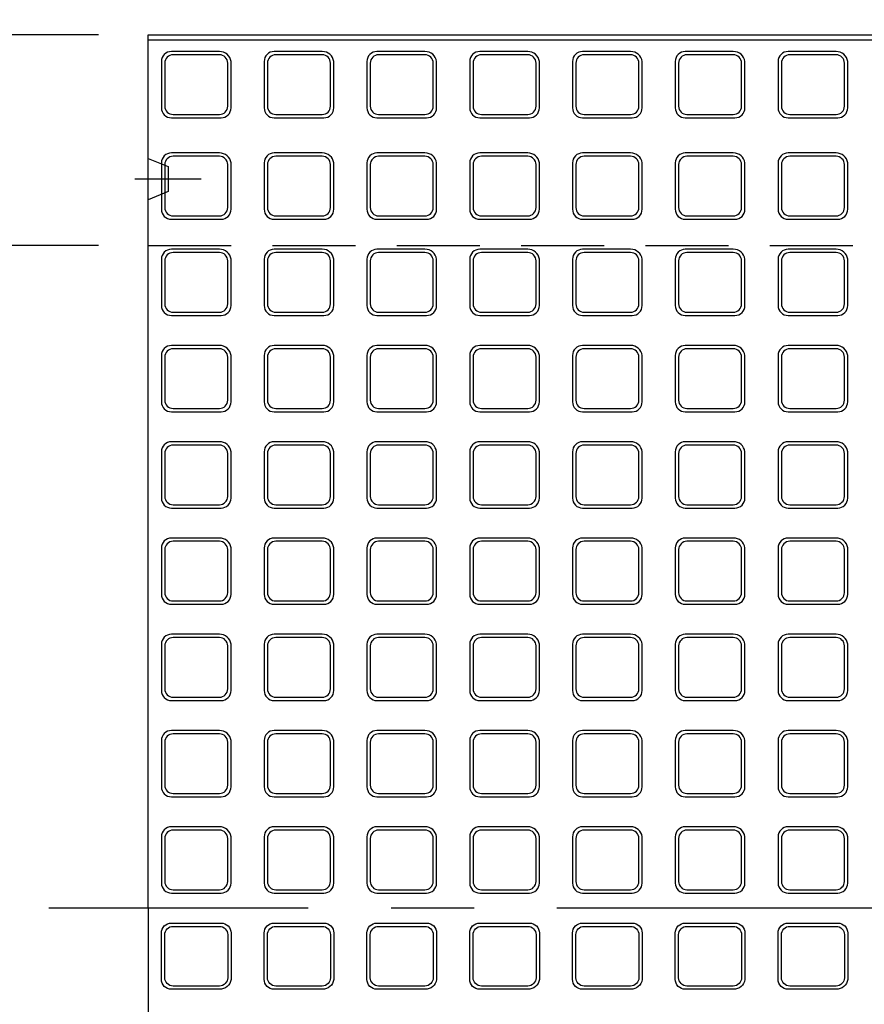
# Model space of a CAD drawing. Extents: x -29711 to 947, y 26069 to 32045.
# Drawn here: x -29041 to -28532, y 28105 to 28699 of the extents above; entities that cross this region are included whole.
import ezdxf

# ---------------------------------------------------------------- set-up
doc = ezdxf.new("R2010")
doc.units = 0
doc.header["$LTSCALE"] = 200
doc.header["$MEASUREMENT"] = 0
doc.linetypes.add('CENTER', pattern=[2, 1.25, -0.25, 0.25, -0.25])
doc.linetypes.add('DASHED2', pattern=[0.375, 0.25, -0.125])
doc.layers.get('DEFPOINTS').update_dxf_attribs({"linetype": 'CONTINUOUS'})
for name, color, linetype in [('1HASEN', 30, 'CENTER'), ('HASEN', 4, 'DASHED2'), ('SEIHIN', 3, 'CONTINUOUS'), ('SUNPOU', 30, 'CONTINUOUS')]:
    doc.layers.add(name, color=color, linetype=linetype)
doc.styles.get("Standard").update_dxf_attribs({"font": 'TXT.shx', "width": 0.8, "bigfont": 'BIGFONT.shx'})
doc.styles.add('スタイル1', font='txt')
doc.dimstyles.get("Standard").update_dxf_attribs({"dimscale": 40, "dimtxt": 2.5, "dimasz": 2, "dimexe": 1, "dimexo": 2, "dimgap": 0.7, "dimtad": 1, "dimdec": 0, "dimdsep": 46, "dimtxsty": 'STANDARD', "dimcen": 0, "dimclrd": 256, "dimclre": 256, "dimclrt": 256, "dimadec": 0, "dimazin": 0, "dimtfac": 1, "dimtdec": 4, "dimtmove": 2, "dimatfit": 3, "dimfxl": 1, "dimtolj": 1, "dimtzin": 0, "dimarcsym": 0})

# ---------------------------------------------------------------- blocks, each defined once
blk = doc.blocks.new('*D2035')
at = {"layer": 'DEFPOINTS', "color": 0, "transparency": 16777216}
for p in [(-28963.63, 28562.9), (-29478.88, 27762.9), (-28963.63, 27762.9)]:
    blk.add_point(p, dxfattribs=at)
at = {"layer": 'SUNPOU', "lineweight": -2, "transparency": 16777216}
for p, q in [((-28993.63, 28562.9), (-29490.88, 28562.9)), ((-29478.88, 28532.9), (-29478.88, 27792.9)), ((-28993.63, 27762.9), (-29490.88, 27762.9))]:
    blk.add_line(p, q, dxfattribs=at)
at = {"layer": 'SUNPOU', "transparency": 16777216}
for points in [[(-29483.88, 28532.9), (-29473.88, 28532.9), (-29478.88, 28562.9)], [(-29483.88, 27792.9), (-29473.88, 27792.9), (-29478.88, 27762.9)]]:
    blk.add_solid(points, dxfattribs=at)
at = {"layer": 'SUNPOU', "transparency": 16777216, "insert": (-29524.88, 28162.9), "char_height": 60, "attachment_point": 5, "rotation": 90, "style": 'スタイル1'}
blk.add_mtext('\\A1;800', dxfattribs=at)
blk = doc.blocks.new('*D2036')
at = {"layer": 'DEFPOINTS', "color": 0, "transparency": 16777216}
for p in [(-28963.63, 28689.9), (-29625.61, 27635.9), (-28963.63, 27635.9)]:
    blk.add_point(p, dxfattribs=at)
at = {"layer": 'SUNPOU', "lineweight": -2, "transparency": 16777216}
for p, q in [((-28993.63, 28689.9), (-29637.61, 28689.9)), ((-29625.61, 28659.9), (-29625.61, 27665.9)), ((-28993.63, 27635.9), (-29637.61, 27635.9))]:
    blk.add_line(p, q, dxfattribs=at)
at = {"layer": 'SUNPOU', "transparency": 16777216}
for points in [[(-29630.61, 28659.9), (-29620.61, 28659.9), (-29625.61, 28689.9)], [(-29630.61, 27665.9), (-29620.61, 27665.9), (-29625.61, 27635.9)]]:
    blk.add_solid(points, dxfattribs=at)
at = {"layer": 'SUNPOU', "transparency": 16777216, "insert": (-29671.61, 28162.9), "char_height": 60, "attachment_point": 5, "rotation": 90, "style": 'スタイル1'}
blk.add_mtext('\\A1;1054', dxfattribs=at)
blk = doc.blocks.new('*D2051')
at = {"layer": 'DEFPOINTS', "color": 0, "transparency": 16777216}
for p in [(-28963.63, 29029.14), (-28963.63, 28689.9), (-26963.63, 28689.9)]:
    blk.add_point(p, dxfattribs=at)
at = {"layer": 'SUNPOU', "lineweight": -2, "transparency": 16777216}
for p, q in [((-28963.63, 28719.9), (-28963.63, 29041.14)), ((-26963.63, 28719.9), (-26963.63, 29041.14)), ((-26993.63, 29029.14), (-28933.63, 29029.14))]:
    blk.add_line(p, q, dxfattribs=at)
at = {"layer": 'SUNPOU', "transparency": 16777216}
for points in [[(-28933.63, 29034.14), (-28933.63, 29024.14), (-28963.63, 29029.14)], [(-26993.63, 29034.14), (-26993.63, 29024.14), (-26963.63, 29029.14)]]:
    blk.add_solid(points, dxfattribs=at)
at = {"layer": 'SUNPOU', "transparency": 16777216, "insert": (-27963.63, 29075.14), "char_height": 60, "attachment_point": 5, "style": 'スタイル1'}
blk.add_mtext('\\A1;2000', dxfattribs=at)

msp = doc.modelspace()

# ---------------------------------------------------------------- linework, layer by layer
at = {"layer": '1HASEN'}
for p, q in [((-28931.63, 28602.9), (-28971.63, 28602.9)), ((-26867.03, 28162.9), (-29023.63, 28162.9))]:
    msp.add_line(p, q, dxfattribs=at)
at = {"layer": 'HASEN'}
msp.add_line((-28963.63, 28562.9), (-27963.63, 28562.9), dxfattribs=at)
at = {"layer": 'SEIHIN'}
for p, q in [((-28963.63, 28689.9), (-27963.63, 28689.9)), ((-28963.63, 28590.4), (-28963.63, 28689.9)), ((-28963.63, 28615.4), (-28951.63, 28610.4)), ((-28951.63, 28610.4), (-28951.63, 28595.4)), ((-28951.63, 28595.4), (-28963.63, 28590.4)), ((-28963.63, 28162.9), (-28963.63, 28590.4)), ((-28963.63, 28162.9), (-28963.63, 27735.4))]:
    msp.add_line(p, q, dxfattribs=at)
at = {"layer": 'SUNPOU'}
for p, q in [((-28963.63, 28686.9), (-27963.63, 28686.9)), ((-28953.63, 28611.65), (-28953.63, 28611.23))]:
    msp.add_line(p, q, dxfattribs=at)
for points in [[(-28949.63, 28679.9, 0.414214), (-28955.63, 28673.9), (-28955.63, 28645.9, 0.414214), (-28949.63, 28639.9), (-28919.63, 28639.9, 0.414214), (-28913.63, 28645.9), (-28913.63, 28673.9, 0.381225), (-28920.63, 28679.9)], [(-28920.63, 28641.9, 0.414214), (-28915.63, 28646.9), (-28915.63, 28672.9, 0.414214), (-28920.63, 28677.9), (-28948.63, 28677.9, 0.414214), (-28953.63, 28672.9), (-28953.63, 28646.9, 0.414214), (-28948.63, 28641.9)], [(-28887.63, 28679.9, 0.414214), (-28893.63, 28673.9), (-28893.63, 28645.9, 0.414214), (-28887.63, 28639.9), (-28857.63, 28639.9, 0.414214), (-28851.63, 28645.9), (-28851.63, 28673.9, 0.381225), (-28858.63, 28679.9)], [(-28858.63, 28641.9, 0.414214), (-28853.63, 28646.9), (-28853.63, 28672.9, 0.414214), (-28858.63, 28677.9), (-28886.63, 28677.9, 0.414214), (-28891.63, 28672.9), (-28891.63, 28646.9, 0.414214), (-28886.63, 28641.9)], [(-28825.63, 28679.9, 0.414214), (-28831.63, 28673.9), (-28831.63, 28645.9, 0.414214), (-28825.63, 28639.9), (-28795.63, 28639.9, 0.414214), (-28789.63, 28645.9), (-28789.63, 28673.9, 0.381225), (-28796.63, 28679.9)], [(-28796.63, 28641.9, 0.414214), (-28791.63, 28646.9), (-28791.63, 28672.9, 0.414214), (-28796.63, 28677.9), (-28824.63, 28677.9, 0.414214), (-28829.63, 28672.9), (-28829.63, 28646.9, 0.414214), (-28824.63, 28641.9)], [(-28763.63, 28679.9, 0.414214), (-28769.63, 28673.9), (-28769.63, 28645.9, 0.414214), (-28763.63, 28639.9), (-28733.63, 28639.9, 0.414214), (-28727.63, 28645.9), (-28727.63, 28673.9, 0.381225), (-28734.63, 28679.9)], [(-28734.63, 28641.9, 0.414214), (-28729.63, 28646.9), (-28729.63, 28672.9, 0.414214), (-28734.63, 28677.9), (-28762.63, 28677.9, 0.414214), (-28767.63, 28672.9), (-28767.63, 28646.9, 0.414214), (-28762.63, 28641.9)], [(-28701.63, 28679.9, 0.414214), (-28707.63, 28673.9), (-28707.63, 28645.9, 0.414214), (-28701.63, 28639.9), (-28671.63, 28639.9, 0.414214), (-28665.63, 28645.9), (-28665.63, 28673.9, 0.381225), (-28672.63, 28679.9)], [(-28672.63, 28641.9, 0.414214), (-28667.63, 28646.9), (-28667.63, 28672.9, 0.414214), (-28672.63, 28677.9), (-28700.63, 28677.9, 0.414214), (-28705.63, 28672.9), (-28705.63, 28646.9, 0.414214), (-28700.63, 28641.9)], [(-28639.63, 28679.9, 0.414214), (-28645.63, 28673.9), (-28645.63, 28645.9, 0.414214), (-28639.63, 28639.9), (-28609.63, 28639.9, 0.414214), (-28603.63, 28645.9), (-28603.63, 28673.9, 0.381225), (-28610.63, 28679.9)], [(-28610.63, 28641.9, 0.414214), (-28605.63, 28646.9), (-28605.63, 28672.9, 0.414214), (-28610.63, 28677.9), (-28638.63, 28677.9, 0.414214), (-28643.63, 28672.9), (-28643.63, 28646.9, 0.414214), (-28638.63, 28641.9)], [(-28577.63, 28679.9, 0.414214), (-28583.63, 28673.9), (-28583.63, 28645.9, 0.414214), (-28577.63, 28639.9), (-28547.63, 28639.9, 0.414214), (-28541.63, 28645.9), (-28541.63, 28673.9, 0.381225), (-28548.63, 28679.9)], [(-28548.63, 28641.9, 0.414214), (-28543.63, 28646.9), (-28543.63, 28672.9, 0.414214), (-28548.63, 28677.9), (-28576.63, 28677.9, 0.414214), (-28581.63, 28672.9), (-28581.63, 28646.9, 0.414214), (-28576.63, 28641.9)], [(-28949.63, 28618.65, 0.414214), (-28955.63, 28612.65), (-28955.63, 28584.65, 0.414214), (-28949.63, 28578.65), (-28919.63, 28578.65, 0.414214), (-28913.63, 28584.65), (-28913.63, 28612.65, 0.381225), (-28920.63, 28618.65)], [(-28920.63, 28580.65, 0.414214), (-28915.63, 28585.65), (-28915.63, 28611.65, 0.414214), (-28920.63, 28616.65), (-28948.63, 28616.65, 0.414214), (-28953.63, 28611.65), (-28953.63, 28585.65, 0.414214), (-28948.63, 28580.65)], [(-28887.63, 28618.65, 0.414214), (-28893.63, 28612.65), (-28893.63, 28584.65, 0.414214), (-28887.63, 28578.65), (-28857.63, 28578.65, 0.414214), (-28851.63, 28584.65), (-28851.63, 28612.65, 0.381225), (-28858.63, 28618.65)], [(-28858.63, 28580.65, 0.414214), (-28853.63, 28585.65), (-28853.63, 28611.65, 0.414214), (-28858.63, 28616.65), (-28886.63, 28616.65, 0.414214), (-28891.63, 28611.65), (-28891.63, 28585.65, 0.414214), (-28886.63, 28580.65)], [(-28825.63, 28618.65, 0.414214), (-28831.63, 28612.65), (-28831.63, 28584.65, 0.414214), (-28825.63, 28578.65), (-28795.63, 28578.65, 0.414214), (-28789.63, 28584.65), (-28789.63, 28612.65, 0.381225), (-28796.63, 28618.65)], [(-28796.63, 28580.65, 0.414214), (-28791.63, 28585.65), (-28791.63, 28611.65, 0.414214), (-28796.63, 28616.65), (-28824.63, 28616.65, 0.414214), (-28829.63, 28611.65), (-28829.63, 28585.65, 0.414214), (-28824.63, 28580.65)], [(-28763.63, 28618.65, 0.414214), (-28769.63, 28612.65), (-28769.63, 28584.65, 0.414214), (-28763.63, 28578.65), (-28733.63, 28578.65, 0.414214), (-28727.63, 28584.65), (-28727.63, 28612.65, 0.381225), (-28734.63, 28618.65)], [(-28734.63, 28580.65, 0.414214), (-28729.63, 28585.65), (-28729.63, 28611.65, 0.414214), (-28734.63, 28616.65), (-28762.63, 28616.65, 0.414214), (-28767.63, 28611.65), (-28767.63, 28585.65, 0.414214), (-28762.63, 28580.65)], [(-28701.63, 28618.65, 0.414214), (-28707.63, 28612.65), (-28707.63, 28584.65, 0.414214), (-28701.63, 28578.65), (-28671.63, 28578.65, 0.414214), (-28665.63, 28584.65), (-28665.63, 28612.65, 0.381225), (-28672.63, 28618.65)], [(-28672.63, 28580.65, 0.414214), (-28667.63, 28585.65), (-28667.63, 28611.65, 0.414214), (-28672.63, 28616.65), (-28700.63, 28616.65, 0.414214), (-28705.63, 28611.65), (-28705.63, 28585.65, 0.414214), (-28700.63, 28580.65)], [(-28639.63, 28618.65, 0.414214), (-28645.63, 28612.65), (-28645.63, 28584.65, 0.414214), (-28639.63, 28578.65), (-28609.63, 28578.65, 0.414214), (-28603.63, 28584.65), (-28603.63, 28612.65, 0.381225), (-28610.63, 28618.65)], [(-28610.63, 28580.65, 0.414214), (-28605.63, 28585.65), (-28605.63, 28611.65, 0.414214), (-28610.63, 28616.65), (-28638.63, 28616.65, 0.414214), (-28643.63, 28611.65), (-28643.63, 28585.65, 0.414214), (-28638.63, 28580.65)], [(-28577.63, 28618.65, 0.414214), (-28583.63, 28612.65), (-28583.63, 28584.65, 0.414214), (-28577.63, 28578.65), (-28547.63, 28578.65, 0.414214), (-28541.63, 28584.65), (-28541.63, 28612.65, 0.381225), (-28548.63, 28618.65)], [(-28548.63, 28580.65, 0.414214), (-28543.63, 28585.65), (-28543.63, 28611.65, 0.414214), (-28548.63, 28616.65), (-28576.63, 28616.65, 0.414214), (-28581.63, 28611.65), (-28581.63, 28585.65, 0.414214), (-28576.63, 28580.65)], [(-28949.63, 28560.55, 0.414214), (-28955.63, 28554.55), (-28955.63, 28526.55, 0.414214), (-28949.63, 28520.55), (-28919.63, 28520.55, 0.414214), (-28913.63, 28526.55), (-28913.63, 28554.55, 0.381225), (-28920.63, 28560.55)], [(-28920.63, 28522.55, 0.414214), (-28915.63, 28527.55), (-28915.63, 28553.55, 0.414214), (-28920.63, 28558.55), (-28948.63, 28558.55, 0.414214), (-28953.63, 28553.55), (-28953.63, 28527.55, 0.414214), (-28948.63, 28522.55)], [(-28887.63, 28560.55, 0.414214), (-28893.63, 28554.55), (-28893.63, 28526.55, 0.414214), (-28887.63, 28520.55), (-28857.63, 28520.55, 0.414214), (-28851.63, 28526.55), (-28851.63, 28554.55, 0.381225), (-28858.63, 28560.55)], [(-28858.63, 28522.55, 0.414214), (-28853.63, 28527.55), (-28853.63, 28553.55, 0.414214), (-28858.63, 28558.55), (-28886.63, 28558.55, 0.414214), (-28891.63, 28553.55), (-28891.63, 28527.55, 0.414214), (-28886.63, 28522.55)], [(-28825.63, 28560.55, 0.414214), (-28831.63, 28554.55), (-28831.63, 28526.55, 0.414214), (-28825.63, 28520.55), (-28795.63, 28520.55, 0.414214), (-28789.63, 28526.55), (-28789.63, 28554.55, 0.381225), (-28796.63, 28560.55)], [(-28796.63, 28522.55, 0.414214), (-28791.63, 28527.55), (-28791.63, 28553.55, 0.414214), (-28796.63, 28558.55), (-28824.63, 28558.55, 0.414214), (-28829.63, 28553.55), (-28829.63, 28527.55, 0.414214), (-28824.63, 28522.55)], [(-28763.63, 28560.55, 0.414214), (-28769.63, 28554.55), (-28769.63, 28526.55, 0.414214), (-28763.63, 28520.55), (-28733.63, 28520.55, 0.414214), (-28727.63, 28526.55), (-28727.63, 28554.55, 0.381225), (-28734.63, 28560.55)], [(-28734.63, 28522.55, 0.414214), (-28729.63, 28527.55), (-28729.63, 28553.55, 0.414214), (-28734.63, 28558.55), (-28762.63, 28558.55, 0.414214), (-28767.63, 28553.55), (-28767.63, 28527.55, 0.414214), (-28762.63, 28522.55)], [(-28701.63, 28560.55, 0.414214), (-28707.63, 28554.55), (-28707.63, 28526.55, 0.414214), (-28701.63, 28520.55), (-28671.63, 28520.55, 0.414214), (-28665.63, 28526.55), (-28665.63, 28554.55, 0.381225), (-28672.63, 28560.55)], [(-28672.63, 28522.55, 0.414214), (-28667.63, 28527.55), (-28667.63, 28553.55, 0.414214), (-28672.63, 28558.55), (-28700.63, 28558.55, 0.414214), (-28705.63, 28553.55), (-28705.63, 28527.55, 0.414214), (-28700.63, 28522.55)], [(-28639.63, 28560.55, 0.414214), (-28645.63, 28554.55), (-28645.63, 28526.55, 0.414214), (-28639.63, 28520.55), (-28609.63, 28520.55, 0.414214), (-28603.63, 28526.55), (-28603.63, 28554.55, 0.381225), (-28610.63, 28560.55)], [(-28610.63, 28522.55, 0.414214), (-28605.63, 28527.55), (-28605.63, 28553.55, 0.414214), (-28610.63, 28558.55), (-28638.63, 28558.55, 0.414214), (-28643.63, 28553.55), (-28643.63, 28527.55, 0.414214), (-28638.63, 28522.55)], [(-28577.63, 28560.55, 0.414214), (-28583.63, 28554.55), (-28583.63, 28526.55, 0.414214), (-28577.63, 28520.55), (-28547.63, 28520.55, 0.414214), (-28541.63, 28526.55), (-28541.63, 28554.55, 0.381225), (-28548.63, 28560.55)], [(-28548.63, 28522.55, 0.414214), (-28543.63, 28527.55), (-28543.63, 28553.55, 0.414214), (-28548.63, 28558.55), (-28576.63, 28558.55, 0.414214), (-28581.63, 28553.55), (-28581.63, 28527.55, 0.414214), (-28576.63, 28522.55)], [(-28949.63, 28502.45, 0.414214), (-28955.63, 28496.45), (-28955.63, 28468.45, 0.414214), (-28949.63, 28462.45), (-28919.63, 28462.45, 0.414214), (-28913.63, 28468.45), (-28913.63, 28496.45, 0.381225), (-28920.63, 28502.45)], [(-28920.63, 28464.45, 0.414214), (-28915.63, 28469.45), (-28915.63, 28495.45, 0.414214), (-28920.63, 28500.45), (-28948.63, 28500.45, 0.414214), (-28953.63, 28495.45), (-28953.63, 28469.45, 0.414214), (-28948.63, 28464.45)], [(-28887.63, 28502.45, 0.414214), (-28893.63, 28496.45), (-28893.63, 28468.45, 0.414214), (-28887.63, 28462.45), (-28857.63, 28462.45, 0.414214), (-28851.63, 28468.45), (-28851.63, 28496.45, 0.381225), (-28858.63, 28502.45)], [(-28858.63, 28464.45, 0.414214), (-28853.63, 28469.45), (-28853.63, 28495.45, 0.414214), (-28858.63, 28500.45), (-28886.63, 28500.45, 0.414214), (-28891.63, 28495.45), (-28891.63, 28469.45, 0.414214), (-28886.63, 28464.45)], [(-28825.63, 28502.45, 0.414214), (-28831.63, 28496.45), (-28831.63, 28468.45, 0.414214), (-28825.63, 28462.45), (-28795.63, 28462.45, 0.414214), (-28789.63, 28468.45), (-28789.63, 28496.45, 0.381225), (-28796.63, 28502.45)], [(-28796.63, 28464.45, 0.414214), (-28791.63, 28469.45), (-28791.63, 28495.45, 0.414214), (-28796.63, 28500.45), (-28824.63, 28500.45, 0.414214), (-28829.63, 28495.45), (-28829.63, 28469.45, 0.414214), (-28824.63, 28464.45)], [(-28763.63, 28502.45, 0.414214), (-28769.63, 28496.45), (-28769.63, 28468.45, 0.414214), (-28763.63, 28462.45), (-28733.63, 28462.45, 0.414214), (-28727.63, 28468.45), (-28727.63, 28496.45, 0.381225), (-28734.63, 28502.45)], [(-28734.63, 28464.45, 0.414214), (-28729.63, 28469.45), (-28729.63, 28495.45, 0.414214), (-28734.63, 28500.45), (-28762.63, 28500.45, 0.414214), (-28767.63, 28495.45), (-28767.63, 28469.45, 0.414214), (-28762.63, 28464.45)], [(-28701.63, 28502.45, 0.414214), (-28707.63, 28496.45), (-28707.63, 28468.45, 0.414214), (-28701.63, 28462.45), (-28671.63, 28462.45, 0.414214), (-28665.63, 28468.45), (-28665.63, 28496.45, 0.381225), (-28672.63, 28502.45)], [(-28672.63, 28464.45, 0.414214), (-28667.63, 28469.45), (-28667.63, 28495.45, 0.414214), (-28672.63, 28500.45), (-28700.63, 28500.45, 0.414214), (-28705.63, 28495.45), (-28705.63, 28469.45, 0.414214), (-28700.63, 28464.45)], [(-28639.63, 28502.45, 0.414214), (-28645.63, 28496.45), (-28645.63, 28468.45, 0.414214), (-28639.63, 28462.45), (-28609.63, 28462.45, 0.414214), (-28603.63, 28468.45), (-28603.63, 28496.45, 0.381225), (-28610.63, 28502.45)], [(-28610.63, 28464.45, 0.414214), (-28605.63, 28469.45), (-28605.63, 28495.45, 0.414214), (-28610.63, 28500.45), (-28638.63, 28500.45, 0.414214), (-28643.63, 28495.45), (-28643.63, 28469.45, 0.414214), (-28638.63, 28464.45)], [(-28577.63, 28502.45, 0.414214), (-28583.63, 28496.45), (-28583.63, 28468.45, 0.414214), (-28577.63, 28462.45), (-28547.63, 28462.45, 0.414214), (-28541.63, 28468.45), (-28541.63, 28496.45, 0.381225), (-28548.63, 28502.45)], [(-28548.63, 28464.45, 0.414214), (-28543.63, 28469.45), (-28543.63, 28495.45, 0.414214), (-28548.63, 28500.45), (-28576.63, 28500.45, 0.414214), (-28581.63, 28495.45), (-28581.63, 28469.45, 0.414214), (-28576.63, 28464.45)], [(-28949.63, 28444.35, 0.414214), (-28955.63, 28438.35), (-28955.63, 28410.35, 0.414214), (-28949.63, 28404.35), (-28919.63, 28404.35, 0.414214), (-28913.63, 28410.35), (-28913.63, 28438.35, 0.381225), (-28920.63, 28444.35)], [(-28887.63, 28444.35, 0.414214), (-28893.63, 28438.35), (-28893.63, 28410.35, 0.414214), (-28887.63, 28404.35), (-28857.63, 28404.35, 0.414214), (-28851.63, 28410.35), (-28851.63, 28438.35, 0.381225), (-28858.63, 28444.35)], [(-28825.63, 28444.35, 0.414214), (-28831.63, 28438.35), (-28831.63, 28410.35, 0.414214), (-28825.63, 28404.35), (-28795.63, 28404.35, 0.414214), (-28789.63, 28410.35), (-28789.63, 28438.35, 0.381225), (-28796.63, 28444.35)], [(-28763.63, 28444.35, 0.414214), (-28769.63, 28438.35), (-28769.63, 28410.35, 0.414214), (-28763.63, 28404.35), (-28733.63, 28404.35, 0.414214), (-28727.63, 28410.35), (-28727.63, 28438.35, 0.381225), (-28734.63, 28444.35)], [(-28701.63, 28444.35, 0.414214), (-28707.63, 28438.35), (-28707.63, 28410.35, 0.414214), (-28701.63, 28404.35), (-28671.63, 28404.35, 0.414214), (-28665.63, 28410.35), (-28665.63, 28438.35, 0.381225), (-28672.63, 28444.35)], [(-28639.63, 28444.35, 0.414214), (-28645.63, 28438.35), (-28645.63, 28410.35, 0.414214), (-28639.63, 28404.35), (-28609.63, 28404.35, 0.414214), (-28603.63, 28410.35), (-28603.63, 28438.35, 0.381225), (-28610.63, 28444.35)], [(-28577.63, 28444.35, 0.414214), (-28583.63, 28438.35), (-28583.63, 28410.35, 0.414214), (-28577.63, 28404.35), (-28547.63, 28404.35, 0.414214), (-28541.63, 28410.35), (-28541.63, 28438.35, 0.381225), (-28548.63, 28444.35)], [(-28920.63, 28406.35, 0.414214), (-28915.63, 28411.35), (-28915.63, 28437.35, 0.414214), (-28920.63, 28442.35), (-28948.63, 28442.35, 0.414214), (-28953.63, 28437.35), (-28953.63, 28411.35, 0.414214), (-28948.63, 28406.35)], [(-28858.63, 28406.35, 0.414214), (-28853.63, 28411.35), (-28853.63, 28437.35, 0.414214), (-28858.63, 28442.35), (-28886.63, 28442.35, 0.414214), (-28891.63, 28437.35), (-28891.63, 28411.35, 0.414214), (-28886.63, 28406.35)], [(-28796.63, 28406.35, 0.414214), (-28791.63, 28411.35), (-28791.63, 28437.35, 0.414214), (-28796.63, 28442.35), (-28824.63, 28442.35, 0.414214), (-28829.63, 28437.35), (-28829.63, 28411.35, 0.414214), (-28824.63, 28406.35)], [(-28734.63, 28406.35, 0.414214), (-28729.63, 28411.35), (-28729.63, 28437.35, 0.414214), (-28734.63, 28442.35), (-28762.63, 28442.35, 0.414214), (-28767.63, 28437.35), (-28767.63, 28411.35, 0.414214), (-28762.63, 28406.35)], [(-28672.63, 28406.35, 0.414214), (-28667.63, 28411.35), (-28667.63, 28437.35, 0.414214), (-28672.63, 28442.35), (-28700.63, 28442.35, 0.414214), (-28705.63, 28437.35), (-28705.63, 28411.35, 0.414214), (-28700.63, 28406.35)], [(-28610.63, 28406.35, 0.414214), (-28605.63, 28411.35), (-28605.63, 28437.35, 0.414214), (-28610.63, 28442.35), (-28638.63, 28442.35, 0.414214), (-28643.63, 28437.35), (-28643.63, 28411.35, 0.414214), (-28638.63, 28406.35)], [(-28548.63, 28406.35, 0.414214), (-28543.63, 28411.35), (-28543.63, 28437.35, 0.414214), (-28548.63, 28442.35), (-28576.63, 28442.35, 0.414214), (-28581.63, 28437.35), (-28581.63, 28411.35, 0.414214), (-28576.63, 28406.35)], [(-28949.63, 28386.25, 0.414214), (-28955.63, 28380.25), (-28955.63, 28352.25, 0.414214), (-28949.63, 28346.25), (-28919.63, 28346.25, 0.414214), (-28913.63, 28352.25), (-28913.63, 28380.25, 0.381225), (-28920.63, 28386.25)], [(-28920.63, 28348.25, 0.414214), (-28915.63, 28353.25), (-28915.63, 28379.25, 0.414214), (-28920.63, 28384.25), (-28948.63, 28384.25, 0.414214), (-28953.63, 28379.25), (-28953.63, 28353.25, 0.414214), (-28948.63, 28348.25)], [(-28887.63, 28386.25, 0.414214), (-28893.63, 28380.25), (-28893.63, 28352.25, 0.414214), (-28887.63, 28346.25), (-28857.63, 28346.25, 0.414214), (-28851.63, 28352.25), (-28851.63, 28380.25, 0.381225), (-28858.63, 28386.25)], [(-28858.63, 28348.25, 0.414214), (-28853.63, 28353.25), (-28853.63, 28379.25, 0.414214), (-28858.63, 28384.25), (-28886.63, 28384.25, 0.414214), (-28891.63, 28379.25), (-28891.63, 28353.25, 0.414214), (-28886.63, 28348.25)], [(-28825.63, 28386.25, 0.414214), (-28831.63, 28380.25), (-28831.63, 28352.25, 0.414214), (-28825.63, 28346.25), (-28795.63, 28346.25, 0.414214), (-28789.63, 28352.25), (-28789.63, 28380.25, 0.381225), (-28796.63, 28386.25)], [(-28796.63, 28348.25, 0.414214), (-28791.63, 28353.25), (-28791.63, 28379.25, 0.414214), (-28796.63, 28384.25), (-28824.63, 28384.25, 0.414214), (-28829.63, 28379.25), (-28829.63, 28353.25, 0.414214), (-28824.63, 28348.25)], [(-28763.63, 28386.25, 0.414214), (-28769.63, 28380.25), (-28769.63, 28352.25, 0.414214), (-28763.63, 28346.25), (-28733.63, 28346.25, 0.414214), (-28727.63, 28352.25), (-28727.63, 28380.25, 0.381225), (-28734.63, 28386.25)], [(-28734.63, 28348.25, 0.414214), (-28729.63, 28353.25), (-28729.63, 28379.25, 0.414214), (-28734.63, 28384.25), (-28762.63, 28384.25, 0.414214), (-28767.63, 28379.25), (-28767.63, 28353.25, 0.414214), (-28762.63, 28348.25)], [(-28701.63, 28386.25, 0.414214), (-28707.63, 28380.25), (-28707.63, 28352.25, 0.414214), (-28701.63, 28346.25), (-28671.63, 28346.25, 0.414214), (-28665.63, 28352.25), (-28665.63, 28380.25, 0.381225), (-28672.63, 28386.25)], [(-28672.63, 28348.25, 0.414214), (-28667.63, 28353.25), (-28667.63, 28379.25, 0.414214), (-28672.63, 28384.25), (-28700.63, 28384.25, 0.414214), (-28705.63, 28379.25), (-28705.63, 28353.25, 0.414214), (-28700.63, 28348.25)], [(-28639.63, 28386.25, 0.414214), (-28645.63, 28380.25), (-28645.63, 28352.25, 0.414214), (-28639.63, 28346.25), (-28609.63, 28346.25, 0.414214), (-28603.63, 28352.25), (-28603.63, 28380.25, 0.381225), (-28610.63, 28386.25)], [(-28610.63, 28348.25, 0.414214), (-28605.63, 28353.25), (-28605.63, 28379.25, 0.414214), (-28610.63, 28384.25), (-28638.63, 28384.25, 0.414214), (-28643.63, 28379.25), (-28643.63, 28353.25, 0.414214), (-28638.63, 28348.25)], [(-28577.63, 28386.25, 0.414214), (-28583.63, 28380.25), (-28583.63, 28352.25, 0.414214), (-28577.63, 28346.25), (-28547.63, 28346.25, 0.414214), (-28541.63, 28352.25), (-28541.63, 28380.25, 0.381225), (-28548.63, 28386.25)], [(-28548.63, 28348.25, 0.414214), (-28543.63, 28353.25), (-28543.63, 28379.25, 0.414214), (-28548.63, 28384.25), (-28576.63, 28384.25, 0.414214), (-28581.63, 28379.25), (-28581.63, 28353.25, 0.414214), (-28576.63, 28348.25)], [(-28949.63, 28328.15, 0.414214), (-28955.63, 28322.15), (-28955.63, 28294.15, 0.414214), (-28949.63, 28288.15), (-28919.63, 28288.15, 0.414214), (-28913.63, 28294.15), (-28913.63, 28322.15, 0.381225), (-28920.63, 28328.15)], [(-28920.63, 28290.15, 0.414214), (-28915.63, 28295.15), (-28915.63, 28321.15, 0.414214), (-28920.63, 28326.15), (-28948.63, 28326.15, 0.414214), (-28953.63, 28321.15), (-28953.63, 28295.15, 0.414214), (-28948.63, 28290.15)], [(-28887.63, 28328.15, 0.414214), (-28893.63, 28322.15), (-28893.63, 28294.15, 0.414214), (-28887.63, 28288.15), (-28857.63, 28288.15, 0.414214), (-28851.63, 28294.15), (-28851.63, 28322.15, 0.381225), (-28858.63, 28328.15)], [(-28858.63, 28290.15, 0.414214), (-28853.63, 28295.15), (-28853.63, 28321.15, 0.414214), (-28858.63, 28326.15), (-28886.63, 28326.15, 0.414214), (-28891.63, 28321.15), (-28891.63, 28295.15, 0.414214), (-28886.63, 28290.15)], [(-28825.63, 28328.15, 0.414214), (-28831.63, 28322.15), (-28831.63, 28294.15, 0.414214), (-28825.63, 28288.15), (-28795.63, 28288.15, 0.414214), (-28789.63, 28294.15), (-28789.63, 28322.15, 0.381225), (-28796.63, 28328.15)], [(-28796.63, 28290.15, 0.414214), (-28791.63, 28295.15), (-28791.63, 28321.15, 0.414214), (-28796.63, 28326.15), (-28824.63, 28326.15, 0.414214), (-28829.63, 28321.15), (-28829.63, 28295.15, 0.414214), (-28824.63, 28290.15)], [(-28763.63, 28328.15, 0.414214), (-28769.63, 28322.15), (-28769.63, 28294.15, 0.414214), (-28763.63, 28288.15), (-28733.63, 28288.15, 0.414214), (-28727.63, 28294.15), (-28727.63, 28322.15, 0.381225), (-28734.63, 28328.15)], [(-28734.63, 28290.15, 0.414214), (-28729.63, 28295.15), (-28729.63, 28321.15, 0.414214), (-28734.63, 28326.15), (-28762.63, 28326.15, 0.414214), (-28767.63, 28321.15), (-28767.63, 28295.15, 0.414214), (-28762.63, 28290.15)], [(-28701.63, 28328.15, 0.414214), (-28707.63, 28322.15), (-28707.63, 28294.15, 0.414214), (-28701.63, 28288.15), (-28671.63, 28288.15, 0.414214), (-28665.63, 28294.15), (-28665.63, 28322.15, 0.381225), (-28672.63, 28328.15)], [(-28672.63, 28290.15, 0.414214), (-28667.63, 28295.15), (-28667.63, 28321.15, 0.414214), (-28672.63, 28326.15), (-28700.63, 28326.15, 0.414214), (-28705.63, 28321.15), (-28705.63, 28295.15, 0.414214), (-28700.63, 28290.15)], [(-28639.63, 28328.15, 0.414214), (-28645.63, 28322.15), (-28645.63, 28294.15, 0.414214), (-28639.63, 28288.15), (-28609.63, 28288.15, 0.414214), (-28603.63, 28294.15), (-28603.63, 28322.15, 0.381225), (-28610.63, 28328.15)], [(-28610.63, 28290.15, 0.414214), (-28605.63, 28295.15), (-28605.63, 28321.15, 0.414214), (-28610.63, 28326.15), (-28638.63, 28326.15, 0.414214), (-28643.63, 28321.15), (-28643.63, 28295.15, 0.414214), (-28638.63, 28290.15)], [(-28577.63, 28328.15, 0.414214), (-28583.63, 28322.15), (-28583.63, 28294.15, 0.414214), (-28577.63, 28288.15), (-28547.63, 28288.15, 0.414214), (-28541.63, 28294.15), (-28541.63, 28322.15, 0.381225), (-28548.63, 28328.15)], [(-28548.63, 28290.15, 0.414214), (-28543.63, 28295.15), (-28543.63, 28321.15, 0.414214), (-28548.63, 28326.15), (-28576.63, 28326.15, 0.414214), (-28581.63, 28321.15), (-28581.63, 28295.15, 0.414214), (-28576.63, 28290.15)], [(-28949.63, 28270.05, 0.414214), (-28955.63, 28264.05), (-28955.63, 28236.05, 0.414214), (-28949.63, 28230.05), (-28919.63, 28230.05, 0.414214), (-28913.63, 28236.05), (-28913.63, 28264.05, 0.381225), (-28920.63, 28270.05)], [(-28920.63, 28232.05, 0.414214), (-28915.63, 28237.05), (-28915.63, 28263.05, 0.414214), (-28920.63, 28268.05), (-28948.63, 28268.05, 0.414214), (-28953.63, 28263.05), (-28953.63, 28237.05, 0.414214), (-28948.63, 28232.05)], [(-28887.63, 28270.05, 0.414214), (-28893.63, 28264.05), (-28893.63, 28236.05, 0.414214), (-28887.63, 28230.05), (-28857.63, 28230.05, 0.414214), (-28851.63, 28236.05), (-28851.63, 28264.05, 0.381225), (-28858.63, 28270.05)], [(-28858.63, 28232.05, 0.414214), (-28853.63, 28237.05), (-28853.63, 28263.05, 0.414214), (-28858.63, 28268.05), (-28886.63, 28268.05, 0.414214), (-28891.63, 28263.05), (-28891.63, 28237.05, 0.414214), (-28886.63, 28232.05)], [(-28825.63, 28270.05, 0.414214), (-28831.63, 28264.05), (-28831.63, 28236.05, 0.414214), (-28825.63, 28230.05), (-28795.63, 28230.05, 0.414214), (-28789.63, 28236.05), (-28789.63, 28264.05, 0.381225), (-28796.63, 28270.05)], [(-28796.63, 28232.05, 0.414214), (-28791.63, 28237.05), (-28791.63, 28263.05, 0.414214), (-28796.63, 28268.05), (-28824.63, 28268.05, 0.414214), (-28829.63, 28263.05), (-28829.63, 28237.05, 0.414214), (-28824.63, 28232.05)], [(-28763.63, 28270.05, 0.414214), (-28769.63, 28264.05), (-28769.63, 28236.05, 0.414214), (-28763.63, 28230.05), (-28733.63, 28230.05, 0.414214), (-28727.63, 28236.05), (-28727.63, 28264.05, 0.381225), (-28734.63, 28270.05)], [(-28734.63, 28232.05, 0.414214), (-28729.63, 28237.05), (-28729.63, 28263.05, 0.414214), (-28734.63, 28268.05), (-28762.63, 28268.05, 0.414214), (-28767.63, 28263.05), (-28767.63, 28237.05, 0.414214), (-28762.63, 28232.05)], [(-28701.63, 28270.05, 0.414214), (-28707.63, 28264.05), (-28707.63, 28236.05, 0.414214), (-28701.63, 28230.05), (-28671.63, 28230.05, 0.414214), (-28665.63, 28236.05), (-28665.63, 28264.05, 0.381225), (-28672.63, 28270.05)], [(-28672.63, 28232.05, 0.414214), (-28667.63, 28237.05), (-28667.63, 28263.05, 0.414214), (-28672.63, 28268.05), (-28700.63, 28268.05, 0.414214), (-28705.63, 28263.05), (-28705.63, 28237.05, 0.414214), (-28700.63, 28232.05)], [(-28639.63, 28270.05, 0.414214), (-28645.63, 28264.05), (-28645.63, 28236.05, 0.414214), (-28639.63, 28230.05), (-28609.63, 28230.05, 0.414214), (-28603.63, 28236.05), (-28603.63, 28264.05, 0.381225), (-28610.63, 28270.05)], [(-28610.63, 28232.05, 0.414214), (-28605.63, 28237.05), (-28605.63, 28263.05, 0.414214), (-28610.63, 28268.05), (-28638.63, 28268.05, 0.414214), (-28643.63, 28263.05), (-28643.63, 28237.05, 0.414214), (-28638.63, 28232.05)], [(-28577.63, 28270.05, 0.414214), (-28583.63, 28264.05), (-28583.63, 28236.05, 0.414214), (-28577.63, 28230.05), (-28547.63, 28230.05, 0.414214), (-28541.63, 28236.05), (-28541.63, 28264.05, 0.381225), (-28548.63, 28270.05)], [(-28548.63, 28232.05, 0.414214), (-28543.63, 28237.05), (-28543.63, 28263.05, 0.414214), (-28548.63, 28268.05), (-28576.63, 28268.05, 0.414214), (-28581.63, 28263.05), (-28581.63, 28237.05, 0.414214), (-28576.63, 28232.05)], [(-28949.63, 28211.95, 0.414214), (-28955.63, 28205.95), (-28955.63, 28177.95, 0.414214), (-28949.63, 28171.95), (-28919.63, 28171.95, 0.414214), (-28913.63, 28177.95), (-28913.63, 28205.95, 0.381225), (-28920.63, 28211.95)], [(-28887.63, 28211.95, 0.414214), (-28893.63, 28205.95), (-28893.63, 28177.95, 0.414214), (-28887.63, 28171.95), (-28857.63, 28171.95, 0.414214), (-28851.63, 28177.95), (-28851.63, 28205.95, 0.381225), (-28858.63, 28211.95)], [(-28825.63, 28211.95, 0.414214), (-28831.63, 28205.95), (-28831.63, 28177.95, 0.414214), (-28825.63, 28171.95), (-28795.63, 28171.95, 0.414214), (-28789.63, 28177.95), (-28789.63, 28205.95, 0.381225), (-28796.63, 28211.95)], [(-28763.63, 28211.95, 0.414214), (-28769.63, 28205.95), (-28769.63, 28177.95, 0.414214), (-28763.63, 28171.95), (-28733.63, 28171.95, 0.414214), (-28727.63, 28177.95), (-28727.63, 28205.95, 0.381225), (-28734.63, 28211.95)], [(-28701.63, 28211.95, 0.414214), (-28707.63, 28205.95), (-28707.63, 28177.95, 0.414214), (-28701.63, 28171.95), (-28671.63, 28171.95, 0.414214), (-28665.63, 28177.95), (-28665.63, 28205.95, 0.381225), (-28672.63, 28211.95)], [(-28639.63, 28211.95, 0.414214), (-28645.63, 28205.95), (-28645.63, 28177.95, 0.414214), (-28639.63, 28171.95), (-28609.63, 28171.95, 0.414214), (-28603.63, 28177.95), (-28603.63, 28205.95, 0.381225), (-28610.63, 28211.95)], [(-28577.63, 28211.95, 0.414214), (-28583.63, 28205.95), (-28583.63, 28177.95, 0.414214), (-28577.63, 28171.95), (-28547.63, 28171.95, 0.414214), (-28541.63, 28177.95), (-28541.63, 28205.95, 0.381225), (-28548.63, 28211.95)], [(-28920.63, 28173.95, 0.414214), (-28915.63, 28178.95), (-28915.63, 28204.95, 0.414214), (-28920.63, 28209.95), (-28948.63, 28209.95, 0.414214), (-28953.63, 28204.95), (-28953.63, 28178.95, 0.414214), (-28948.63, 28173.95)], [(-28858.63, 28173.95, 0.414214), (-28853.63, 28178.95), (-28853.63, 28204.95, 0.414214), (-28858.63, 28209.95), (-28886.63, 28209.95, 0.414214), (-28891.63, 28204.95), (-28891.63, 28178.95, 0.414214), (-28886.63, 28173.95)], [(-28796.63, 28173.95, 0.414214), (-28791.63, 28178.95), (-28791.63, 28204.95, 0.414214), (-28796.63, 28209.95), (-28824.63, 28209.95, 0.414214), (-28829.63, 28204.95), (-28829.63, 28178.95, 0.414214), (-28824.63, 28173.95)], [(-28734.63, 28173.95, 0.414214), (-28729.63, 28178.95), (-28729.63, 28204.95, 0.414214), (-28734.63, 28209.95), (-28762.63, 28209.95, 0.414214), (-28767.63, 28204.95), (-28767.63, 28178.95, 0.414214), (-28762.63, 28173.95)], [(-28672.63, 28173.95, 0.414214), (-28667.63, 28178.95), (-28667.63, 28204.95, 0.414214), (-28672.63, 28209.95), (-28700.63, 28209.95, 0.414214), (-28705.63, 28204.95), (-28705.63, 28178.95, 0.414214), (-28700.63, 28173.95)], [(-28610.63, 28173.95, 0.414214), (-28605.63, 28178.95), (-28605.63, 28204.95, 0.414214), (-28610.63, 28209.95), (-28638.63, 28209.95, 0.414214), (-28643.63, 28204.95), (-28643.63, 28178.95, 0.414214), (-28638.63, 28173.95)], [(-28548.63, 28173.95, 0.414214), (-28543.63, 28178.95), (-28543.63, 28204.95, 0.414214), (-28548.63, 28209.95), (-28576.63, 28209.95, 0.414214), (-28581.63, 28204.95), (-28581.63, 28178.95, 0.414214), (-28576.63, 28173.95)], [(-28949.63, 28113.85, -0.414214), (-28955.63, 28119.85), (-28955.63, 28147.85, -0.414214), (-28949.63, 28153.85), (-28919.63, 28153.85, -0.414214), (-28913.63, 28147.85), (-28913.63, 28119.85, -0.381225), (-28920.63, 28113.85)], [(-28887.63, 28113.85, -0.414214), (-28893.63, 28119.85), (-28893.63, 28147.85, -0.414214), (-28887.63, 28153.85), (-28857.63, 28153.85, -0.414214), (-28851.63, 28147.85), (-28851.63, 28119.85, -0.381225), (-28858.63, 28113.85)], [(-28825.63, 28113.85, -0.414214), (-28831.63, 28119.85), (-28831.63, 28147.85, -0.414214), (-28825.63, 28153.85), (-28795.63, 28153.85, -0.414214), (-28789.63, 28147.85), (-28789.63, 28119.85, -0.381225), (-28796.63, 28113.85)], [(-28763.63, 28113.85, -0.414214), (-28769.63, 28119.85), (-28769.63, 28147.85, -0.414214), (-28763.63, 28153.85), (-28733.63, 28153.85, -0.414214), (-28727.63, 28147.85), (-28727.63, 28119.85, -0.381225), (-28734.63, 28113.85)], [(-28701.63, 28113.85, -0.414214), (-28707.63, 28119.85), (-28707.63, 28147.85, -0.414214), (-28701.63, 28153.85), (-28671.63, 28153.85, -0.414214), (-28665.63, 28147.85), (-28665.63, 28119.85, -0.381225), (-28672.63, 28113.85)], [(-28639.63, 28113.85, -0.414214), (-28645.63, 28119.85), (-28645.63, 28147.85, -0.414214), (-28639.63, 28153.85), (-28609.63, 28153.85, -0.414214), (-28603.63, 28147.85), (-28603.63, 28119.85, -0.381225), (-28610.63, 28113.85)], [(-28577.63, 28113.85, -0.414214), (-28583.63, 28119.85), (-28583.63, 28147.85, -0.414214), (-28577.63, 28153.85), (-28547.63, 28153.85, -0.414214), (-28541.63, 28147.85), (-28541.63, 28119.85, -0.381225), (-28548.63, 28113.85)], [(-28920.63, 28151.85, -0.414214), (-28915.63, 28146.85), (-28915.63, 28120.85, -0.414214), (-28920.63, 28115.85), (-28948.63, 28115.85, -0.414214), (-28953.63, 28120.85), (-28953.63, 28146.85, -0.414214), (-28948.63, 28151.85)], [(-28858.63, 28151.85, -0.414214), (-28853.63, 28146.85), (-28853.63, 28120.85, -0.414214), (-28858.63, 28115.85), (-28886.63, 28115.85, -0.414214), (-28891.63, 28120.85), (-28891.63, 28146.85, -0.414214), (-28886.63, 28151.85)], [(-28796.63, 28151.85, -0.414214), (-28791.63, 28146.85), (-28791.63, 28120.85, -0.414214), (-28796.63, 28115.85), (-28824.63, 28115.85, -0.414214), (-28829.63, 28120.85), (-28829.63, 28146.85, -0.414214), (-28824.63, 28151.85)], [(-28734.63, 28151.85, -0.414214), (-28729.63, 28146.85), (-28729.63, 28120.85, -0.414214), (-28734.63, 28115.85), (-28762.63, 28115.85, -0.414214), (-28767.63, 28120.85), (-28767.63, 28146.85, -0.414214), (-28762.63, 28151.85)], [(-28672.63, 28151.85, -0.414214), (-28667.63, 28146.85), (-28667.63, 28120.85, -0.414214), (-28672.63, 28115.85), (-28700.63, 28115.85, -0.414214), (-28705.63, 28120.85), (-28705.63, 28146.85, -0.414214), (-28700.63, 28151.85)], [(-28610.63, 28151.85, -0.414214), (-28605.63, 28146.85), (-28605.63, 28120.85, -0.414214), (-28610.63, 28115.85), (-28638.63, 28115.85, -0.414214), (-28643.63, 28120.85), (-28643.63, 28146.85, -0.414214), (-28638.63, 28151.85)], [(-28548.63, 28151.85, -0.414214), (-28543.63, 28146.85), (-28543.63, 28120.85, -0.414214), (-28548.63, 28115.85), (-28576.63, 28115.85, -0.414214), (-28581.63, 28120.85), (-28581.63, 28146.85, -0.414214), (-28576.63, 28151.85)]]:
    msp.add_lwpolyline(points, format="xyb", close=True, dxfattribs=at)

# ---------------------------------------------------------------- dimensions: what is measured, and where the dimension line sits
dim = msp.add_linear_dim(base=(-28963.63, 29029.14), p1=(-26963.63, 28689.9), p2=(-28963.63, 28689.9), dimstyle='STANDARD', override={"dimscale": 20, "dimtxt": 3, "dimasz": 1.5, "dimexe": 0.6, "dimexo": 1.5, "dimgap": 0.8, "dimtad": 1, "dimdec": 0, "dimzin": 0, "dimtxsty": 'スタイル1', "dimclrd": 256, "dimclre": 256, "dimclrt": 256, "dimtdec": 0, "dimtix": 1, "dimtofl": 1}, dxfattribs=at)
dim.commit()
dim.dimension.update_dxf_attribs({"geometry": '*D2051', "text_midpoint": (-27963.63, 29075.14)})
for base, p1, p2, picture, middle in [((-29625.61, 27635.9), (-28963.63, 28689.9), (-28963.63, 27635.9), '*D2036', (-29671.61, 28162.9)), ((-29478.88, 27762.9), (-28963.63, 28562.9), (-28963.63, 27762.9), '*D2035', (-29524.88, 28162.9))]:
    dim = msp.add_linear_dim(base=base, p1=p1, p2=p2, angle=90, dimstyle='STANDARD', override={"dimscale": 20, "dimtxt": 3, "dimasz": 1.5, "dimexe": 0.6, "dimexo": 1.5, "dimgap": 0.8, "dimtad": 1, "dimdec": 0, "dimzin": 0, "dimtxsty": 'スタイル1', "dimclrd": 256, "dimclre": 256, "dimclrt": 256, "dimtdec": 0, "dimtix": 1, "dimtofl": 1}, dxfattribs=at)
    dim.commit()
    dim.dimension.update_dxf_attribs({"geometry": picture, "text_midpoint": middle})

doc.saveas('drawing.dxf')
